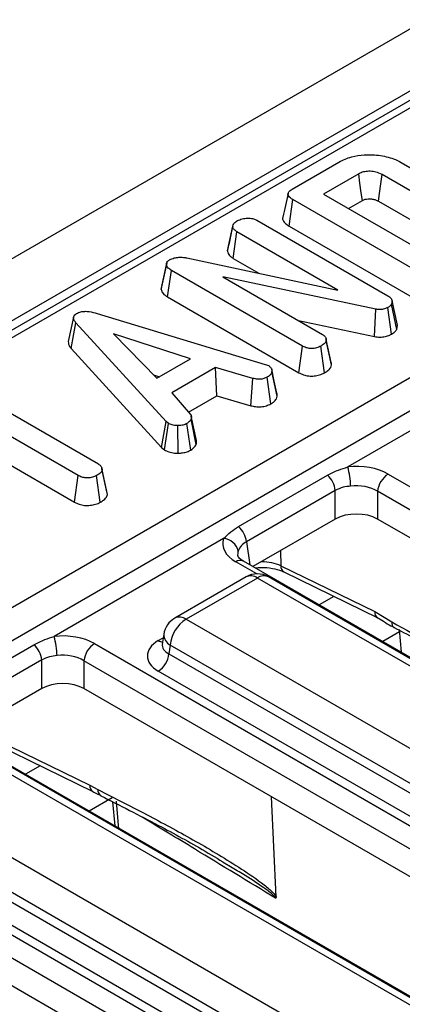
# Model space of a CAD drawing. Units: millimetres. Extents: x 7 to 418, y -29 to 291.
# Drawn here: x 281 to 285, y 142 to 152 of the extents above; entities that cross this region are included whole.
import ezdxf

# ---------------------------------------------------------------- set-up
doc = ezdxf.new("R2010")
doc.units = ezdxf.units.MM

msp = doc.modelspace()

# ---------------------------------------------------------------- linework, layer by layer
at = {"color": 7, "linetype": 'Continuous', "lineweight": 25}
for p, q in [((364.331435, 197.732933), (263.417195, 139.476383)), ((364.693555, 197.350658), (263.779315, 139.094107)), ((304.253656, 162.370354), (277.703009, 147.042992)), ((276.677704, 143.808725), (306.443419, 160.992106)), ((306.592822, 160.760046), (276.827108, 143.576665)), ((283.467117, 150.172622), (283.913239, 150.430163)), ((284.504187, 150.427233), (285.341488, 149.943869)), ((284.101065, 150.317942), (283.766622, 150.124872)), ((285.140225, 149.839405), (284.32323, 150.311046)), ((283.437341, 149.819884), (283.473388, 150.073502)), ((284.728741, 149.348802), (283.473388, 150.073502)), ((283.766622, 150.124872), (284.817727, 149.518082)), ((284.004309, 149.987658), (284.135769, 150.063548)), ((284.288242, 150.056817), (285.019593, 149.634617)), ((283.131003, 149.876192), (284.378891, 149.155801)), ((282.849752, 149.584254), (282.900476, 149.817581)), ((282.900988, 149.820105), (282.886701, 149.754208)), ((282.903783, 149.512285), (282.940191, 149.765694)), ((283.90231, 149.210274), (282.940191, 149.765694)), ((283.437341, 149.819884), (284.693535, 149.094699)), ((282.461819, 149.517462), (283.90231, 149.210274)), ((282.903783, 149.512285), (283.148463, 149.371033)), ((282.219495, 149.215273), (282.269813, 149.450404)), ((282.271073, 149.468529), (282.221355, 149.239929)), ((282.280084, 149.144191), (282.316396, 149.397655)), ((283.564882, 148.67692), (282.316396, 149.397655)), ((284.265718, 149.02772), (282.805518, 149.335942)), ((282.805518, 149.335942), (283.756589, 148.7869)), ((282.280084, 149.144191), (283.529755, 148.422771)), ((284.420099, 149.108223), (284.413828, 149.074953)), ((284.471022, 148.876233), (284.420099, 149.108223)), ((284.250385, 148.766693), (284.265718, 149.02772)), ((284.414031, 148.789924), (284.378891, 149.044097)), ((284.463151, 148.834476), (284.413828, 149.074953)), ((281.383549, 148.950661), (281.333294, 148.719399)), ((281.608215, 148.987107), (283.210552, 148.502364)), ((283.527145, 148.919356), (284.250385, 148.766693)), ((281.36122, 148.652609), (281.406355, 148.898846)), ((282.265752, 147.958322), (281.406355, 148.898846)), ((284.463151, 148.834476), (284.471022, 148.876233)), ((282.498668, 148.554424), (281.765283, 148.793003)), ((281.765283, 148.793003), (282.178558, 148.369629)), ((283.791024, 148.741257), (283.789297, 148.749206)), ((283.838831, 148.521212), (283.791414, 148.73946)), ((283.84298, 148.496279), (283.792422, 148.730703)), ((281.36122, 148.652609), (282.222639, 147.709873)), ((283.529755, 148.422771), (283.564882, 148.67692)), ((283.77527, 148.421167), (283.739867, 148.675196)), ((282.178558, 148.369629), (282.498668, 148.554424)), ((282.737854, 148.471852), (282.319203, 148.230171)), ((283.093497, 148.36825), (282.737854, 148.471852)), ((282.747701, 148.20311), (282.737854, 148.471852)), ((283.210552, 148.502364), (283.2431, 148.48978)), ((285.612082, 148.457137), (283.99652, 147.524493)), ((282.146733, 148.402232), (282.203209, 148.38386)), ((283.073508, 148.108199), (283.093497, 148.36825)), ((283.262529, 148.125147), (283.227573, 148.379455)), ((283.325219, 148.200072), (283.274753, 148.434618)), ((280.466154, 148.219552), (281.620278, 147.55329)), ((282.319203, 148.230171), (282.498966, 148.02469)), ((282.478721, 148.047831), (282.747701, 148.20311)), ((282.747701, 148.20311), (283.073508, 148.108199)), ((281.429169, 147.442964), (280.275044, 148.109227)), ((282.553422, 147.739605), (282.503744, 147.978491)), ((282.556047, 147.775432), (282.505765, 148.006922)), ((282.222639, 147.709873), (282.265752, 147.958322)), ((282.251049, 147.686323), (282.289044, 147.939015)), ((282.289044, 147.939015), (282.265752, 147.958322)), ((282.38036, 147.655784), (282.378925, 147.918157)), ((282.501163, 147.685557), (282.46373, 147.938498)), ((280.275044, 147.834799), (281.394005, 147.188837)), ((282.222639, 147.709873), (282.251049, 147.686323)), ((281.653918, 147.509843), (281.652502, 147.51636)), ((281.394005, 147.188837), (281.429169, 147.442964)), ((281.638657, 147.187727), (281.603258, 147.441758)), ((281.701979, 147.288544), (281.65448, 147.507255)), ((281.706012, 147.262643), (281.655514, 147.497093)), ((282.956966, 146.95637), (283.804747, 147.445784)), ((284.381439, 147.456867), (293.08071, 142.434885)), ((283.878285, 147.301123), (283.030504, 146.811709)), ((283.878285, 147.027532), (283.878285, 147.301123)), ((292.980079, 142.27031), (284.280809, 147.292292)), ((284.280809, 147.292292), (284.280809, 147.027532)), ((283.878285, 147.027532), (283.093219, 146.574323)), ((292.918594, 142.041044), (284.280809, 147.027532)), ((282.813959, 146.841816), (281.198397, 145.909171)), ((283.002526, 146.626679), (283.001022, 146.627511)), ((291.701797, 141.604697), (283.002526, 146.626679)), ((283.35834, 146.583005), (284.253264, 146.145858)), ((283.02792, 146.476592), (282.348484, 146.084362)), ((291.177076, 141.895879), (283.242188, 146.476592)), ((283.38779, 146.523618), (284.282714, 146.086471)), ((283.135054, 146.465984), (282.455618, 146.073753)), ((291.069942, 141.88527), (283.135054, 146.465984)), ((284.253264, 146.145858), (284.415669, 146.047092)), ((282.455618, 146.073753), (290.390506, 141.49304)), ((282.243751, 145.930884), (282.229508, 145.836885)), ((284.48742, 145.974059), (284.506722, 145.758325)), ((280.158843, 145.341048), (281.006624, 145.830462)), ((281.583317, 145.841546), (290.282588, 140.819563)), ((282.229439, 145.839567), (282.229234, 145.836078)), ((282.304672, 145.826891), (282.291983, 145.74315)), ((290.23956, 141.246178), (282.304672, 145.826891)), ((282.291983, 145.74315), (290.23956, 141.155112)), ((281.080163, 145.685801), (280.232381, 145.196387)), ((281.080163, 145.41221), (281.080163, 145.685801)), ((290.181957, 140.654988), (281.482686, 145.676971)), ((281.482686, 145.676971), (281.482686, 145.41221)), ((290.138929, 140.990537), (282.191352, 145.578575)), ((281.080163, 145.41221), (280.295097, 144.959001)), ((290.120472, 140.425722), (281.482686, 145.41221)), ((288.903674, 139.989375), (280.204404, 145.011357)), ((280.560218, 144.967683), (281.537426, 144.490342)), ((280.589667, 144.908297), (281.566876, 144.430955)), ((288.271819, 140.269949), (280.336932, 144.850662)), ((288.378954, 140.280557), (280.444066, 144.861271)), ((279.657496, 144.458432), (287.592383, 139.877718)), ((281.537426, 144.490342), (281.61485, 144.451329)), ((281.755468, 144.332806), (281.775927, 144.104136)), ((283.31406, 143.428922), (283.271098, 144.379782)), ((278.785194, 144.226224), (287.484465, 139.204242)), ((287.441437, 139.630856), (279.506549, 144.211569)), ((287.383834, 139.039667), (278.684563, 144.061649)), ((279.49386, 144.127828), (287.441437, 139.53979)), ((287.340806, 139.375215), (279.393229, 143.963253)), ((287.322349, 138.8104), (278.684563, 143.796888)), ((282.862018, 143.724206), (282.820343, 143.748834))]:
    msp.add_line(p, q, dxfattribs=at)
at = {"color": 8, "linetype": 'Continuous', "lineweight": 25}
for p, q in [((304.36079, 162.359745), (277.765765, 147.006764)), ((283.030504, 146.811709), (283.06391, 146.591242)), ((283.356428, 146.72627), (283.35834, 146.583005)), ((283.129252, 146.505218), (282.931103, 146.619606)), ((283.863509, 146.291242), (283.723546, 146.210443)), ((284.489332, 145.952687), (284.329686, 145.860525)), ((282.191352, 145.86904), (282.238504, 145.89626)), ((281.065386, 144.67592), (280.925423, 144.595121)), ((281.751924, 144.372415), (281.531564, 144.245204))]:
    msp.add_line(p, q, dxfattribs=at)
at = {"color": 7, "linetype": 'Continuous', "lineweight": 25, "flags": 128}
for points in [[(284.135769, 150.063548), (284.125605, 150.138079), (284.113336, 150.228011), (284.101065, 150.317942)], [(284.288242, 150.056817), (284.298491, 150.131299), (284.31086, 150.221173), (284.32323, 150.311046)], [(283.32131, 148.227468), (283.296545, 148.341457), (283.27178, 148.455446)]]:
    msp.add_lwpolyline(points, dxfattribs=at)
at = {"color": 8, "linetype": 'Continuous', "lineweight": 25, "flags": 128}
msp.add_lwpolyline([(281.789108, 144.339247), (281.809941, 144.106408), (281.812008, 144.083307)], dxfattribs=at)
at = {"color": 7, "linetype": 'Continuous', "lineweight": 25}
for centre, radius, start, end in [((283.313683, 147.327624), 0.71065, 1.1269747, 16.0828104), ((283.651116, 147.276663), 0.228482, 6.1453332, 47.7475594), ((284.501685, 147.270289), 0.22197, 122.8008629, 174.3110006), ((282.803334, 146.78725), 0.228482, 6.1453332, 47.7475594), ((282.803198, 146.688327), 0.153865, 13.1157673, 85.9894586), ((283.135054, 146.29101), 0.214286, 60.0026883, 119.9973117), ((282.455618, 145.89878), 0.214286, 119.9973117, 171.3837105), ((282.635987, 145.793885), 0.332955, 122.8008629, 174.3110006), ((280.852993, 145.661342), 0.228482, 6.1453332, 47.7475594), ((280.51556, 145.712303), 0.71065, 1.1269747, 16.0828104), ((281.703563, 145.654967), 0.22197, 122.8008629, 174.3110006), ((282.071106, 145.765154), 0.22197, 302.8008629, 354.3110006)]:
    msp.add_arc(centre, radius, start, end, dxfattribs=at)
at = {"color": 8, "linetype": 'Continuous', "lineweight": 25}
for centre, radius, start, end in [((282.973085, 146.56145), 0.071726, 67.076778, 125.8245712), ((283.419882, 146.576528), 0.061881, 173.9918095, 238.7614521), ((283.072419, 146.379716), 0.106607, 54.0181846, 114.671357), ((283.197689, 146.379716), 0.106607, 65.328643, 125.9818154), ((284.314806, 146.139381), 0.061881, 173.9918095, 238.7614521), ((282.392983, 145.987486), 0.106607, 54.0181846, 114.671357), ((284.476093, 146.039085), 0.060952, 172.4514066, 231.3591327), ((282.357659, 145.927773), 0.113951, 178.4354213, 242.2896185), ((282.240122, 145.947268), 0.092186, 238.0593296, 265.1420467), ((281.598968, 144.483865), 0.061881, 173.9918095, 238.7614521), ((281.675615, 144.444459), 0.061152, 173.5498101, 238.9806875)]:
    msp.add_arc(centre, radius, start, end, dxfattribs=at)
at = {"color": 7, "linetype": 'Continuous', "lineweight": 25}
for centre, major_axis, ratio, start_param, end_param in [((284.079547, 147.279921), (0.428571, 0), 0.58168964, 0.78919626, 1.7657592), ((284.079547, 147.163272), (0.285714, 0), 0.63620699, 0.78919626, 1.7657592), ((284.079547, 146.909567), (0.285714, 0), 0.58168964, 0.78919626, 2.35239639), ((283.237617, 146.793885), (0.431839, 0), 0.57291909, 2.94662978, 3.92319272), ((281.281424, 145.664599), (0.428571, 0), 0.58168964, 0.78919626, 1.7657592), ((282.44678, 145.723807), (0.359866, 0), 0.57291909, 2.35999259, 3.92319272), ((281.281424, 145.54795), (0.285714, 0), 0.63620699, 0.78919626, 1.7657592), ((281.281424, 145.294245), (0.285714, 0), 0.58168964, 0.78919626, 2.35239639)]:
    msp.add_ellipse(centre, major_axis=major_axis, ratio=ratio, start_param=start_param, end_param=end_param, dxfattribs=at)
at = {"color": 8, "linetype": 'Continuous', "lineweight": 25}
for centre, major_axis, ratio, start_param, end_param in [((283.237617, 146.677236), (0.289817, -0.021114), 0.56659395, 2.98788399, 3.27238234), ((283.173804, 146.462596), (0.285744, -0.001464), 0.55490414, 0.87156163, 1.57173565), ((282.44678, 145.840456), (0.217768, 0.021024), 0.56364371, 2.98204872, 3.86883098)]:
    msp.add_ellipse(centre, major_axis=major_axis, ratio=ratio, start_param=start_param, end_param=end_param, dxfattribs=at)
at = {"color": 7, "linetype": 'Continuous', "lineweight": 25}
for points, knots in [([(283.913239, 150.430163), (283.95162, 150.448811), (284.022058, 150.483033), (284.163707, 150.504051), (284.310338, 150.496559), (284.430603, 150.466267), (284.486731, 150.436493), (284.504187, 150.427233)], [0, 0, 0, 0, 0.22699887, 0.41659798, 0.65164328, 0.89165689, 1, 1, 1, 1]), ([(284.32323, 150.311046), (284.304314, 150.320147), (284.271455, 150.335957), (284.211364, 150.343434), (284.157706, 150.340751), (284.121658, 150.3288), (284.10507, 150.320054), (284.101065, 150.317942)], [0, 0, 0, 0, 0.29400565, 0.51070522, 0.72714663, 0.93411512, 1, 1, 1, 1]), ([(283.473388, 150.073502), (283.458056, 150.083595), (283.435919, 150.098167), (283.425171, 150.122956), (283.430065, 150.142348), (283.445758, 150.15919), (283.460808, 150.168654), (283.467117, 150.172622)], [0, 0, 0, 0, 0.34906933, 0.50397114, 0.66000311, 0.85746337, 1, 1, 1, 1]), ([(283.427526, 150.130518), (283.419267, 150.092614), (283.402748, 150.016803), (283.386459, 149.9417), (283.378314, 149.904147)], [0, 0, 0, 0, 0.49998035, 1, 1, 1, 1]), ([(284.135769, 150.063548), (284.144217, 150.067905), (284.156278, 150.074126), (284.180634, 150.079079), (284.206467, 150.08039), (284.238928, 150.077032), (284.267184, 150.068243), (284.281979, 150.060215), (284.288242, 150.056817)], [0, 0, 0, 0, 0.19571787, 0.27940989, 0.44803677, 0.64463264, 0.84958603, 1, 1, 1, 1]), ([(282.900476, 149.817581), (282.902435, 149.826164), (282.905469, 149.83946), (282.920361, 149.855826), (282.931506, 149.863028), (282.937205, 149.866711)], [0, 0, 0, 0, 0.470894719, 0.72942744, 1, 1, 1, 1]), ([(282.937205, 149.866711), (282.950036, 149.87324), (282.969741, 149.883269), (283.002337, 149.892187), (283.020701, 149.894151), (283.030073, 149.895154)], [0, 0, 0, 0, 0.4775547, 0.73340212, 1, 1, 1, 1]), ([(283.030073, 149.895154), (283.046972, 149.895195), (283.076751, 149.895269), (283.111095, 149.886398), (283.125823, 149.878847), (283.131003, 149.876192)], [0, 0, 0, 0, 0.45967398, 0.80999834, 1, 1, 1, 1]), ([(283.379176, 149.904006), (283.378574, 149.902865), (283.373363, 149.89299), (283.379833, 149.870902), (283.400493, 149.842963), (283.425416, 149.827353), (283.437341, 149.819884)], [0, 0, 0, 0, 0.0379243, 0.32846045, 0.67870235, 1, 1, 1, 1]), ([(282.940191, 149.765694), (282.930217, 149.772805), (282.910236, 149.78705), (282.902729, 149.806386), (282.900697, 149.816486), (282.900476, 149.817581)], [0, 0, 0, 0, 0.47049201, 0.94256368, 1, 1, 1, 1]), ([(282.886701, 149.754208), (282.884455, 149.743848), (282.871611, 149.684575), (282.860297, 149.632893), (282.850962, 149.590245)], [0, 0, 0, 0, 0.17479014, 1, 1, 1, 1]), ([(282.849752, 149.584254), (282.850627, 149.5797), (282.854238, 149.560911), (282.869827, 149.53473), (282.895007, 149.518086), (282.903783, 149.512285)], [0, 0, 0, 0, 0.17247037, 0.71157614, 1, 1, 1, 1]), ([(282.269813, 149.450404), (282.269619, 149.458517), (282.269266, 149.473284), (282.284949, 149.488958), (282.295719, 149.4961), (282.299077, 149.498327)], [0, 0, 0, 0, 0.45627234, 0.83048241, 1, 1, 1, 1]), ([(282.299077, 149.498327), (282.313064, 149.504974), (282.338942, 149.517273), (282.391953, 149.525103), (282.432825, 149.522258), (282.456963, 149.518265), (282.461819, 149.517462)], [0, 0, 0, 0, 0.30742158, 0.56881443, 0.91325866, 1, 1, 1, 1]), ([(282.316396, 149.397655), (282.305481, 149.404847), (282.28866, 149.415932), (282.273097, 149.434329), (282.270929, 149.444944), (282.269813, 149.450404)], [0, 0, 0, 0, 0.47297964, 0.72892632, 1, 1, 1, 1]), ([(282.222196, 149.239779), (282.221623, 149.238786), (282.217111, 149.230968), (282.218384, 149.222588), (282.219495, 149.215273)], [0, 0, 0, 0, 0.127009358, 1, 1, 1, 1]), ([(282.219495, 149.215273), (282.222002, 149.205542), (282.2279, 149.182647), (282.255279, 149.159672), (282.275421, 149.147101), (282.280084, 149.144191)], [0, 0, 0, 0, 0.36230944, 0.85237116, 1, 1, 1, 1]), ([(284.378891, 149.155801), (284.388668, 149.14926), (284.403774, 149.139152), (284.415189, 149.122177), (284.418448, 149.112914), (284.420099, 149.108223)], [0, 0, 0, 0, 0.47520265, 0.734257117, 1, 1, 1, 1]), ([(284.378891, 149.044097), (284.365181, 149.037641), (284.342824, 149.027114), (284.302801, 149.022741), (284.279416, 149.025543), (284.267266, 149.027474), (284.265718, 149.02772)], [0, 0, 0, 0, 0.42454763, 0.6923332, 0.96079897, 1, 1, 1, 1]), ([(284.413828, 149.074953), (284.409829, 149.069321), (284.403741, 149.060746), (284.390239, 149.05102), (284.382686, 149.046412), (284.378891, 149.044097)], [0, 0, 0, 0, 0.487698682, 0.742525897, 1, 1, 1, 1]), ([(281.406355, 148.898846), (281.400248, 148.906629), (281.38798, 148.922265), (281.381071, 148.945594), (281.387302, 148.966478), (281.400512, 148.978856), (281.409955, 148.984899), (281.412327, 148.986417)], [0, 0, 0, 0, 0.27203713, 0.54650241, 0.74029713, 0.93476568, 1, 1, 1, 1]), ([(281.412327, 148.986417), (281.425087, 148.992491), (281.448358, 149.003568), (281.491965, 149.00879), (281.546547, 149.005006), (281.583436, 148.994299), (281.608215, 148.987107)], [0, 0, 0, 0, 0.23085242, 0.42099755, 0.61107445, 1, 1, 1, 1]), ([(284.414031, 148.789924), (284.425721, 148.797252), (284.44676, 148.81044), (284.458108, 148.827081), (284.463151, 148.834476)], [0, 0, 0, 0, 0.55562019, 1, 1, 1, 1]), ([(283.792422, 148.730703), (283.790228, 148.723501), (283.78493, 148.706113), (283.76128, 148.688563), (283.744578, 148.678137), (283.739867, 148.675196)], [0, 0, 0, 0, 0.336710972, 0.812913235, 1, 1, 1, 1]), ([(283.756589, 148.7869), (283.764956, 148.780907), (283.783696, 148.767481), (283.790941, 148.746755), (283.792115, 148.734028), (283.792422, 148.730703)], [0, 0, 0, 0, 0.37337603, 0.83633461, 1, 1, 1, 1]), ([(284.250385, 148.766693), (284.267928, 148.764217), (284.30205, 148.7594), (284.354171, 148.765503), (284.390394, 148.777603), (284.40848, 148.787031), (284.414031, 148.789924)], [0, 0, 0, 0, 0.30229004, 0.58798726, 0.87355288, 1, 1, 1, 1]), ([(281.333857, 148.719415), (281.33385, 148.710713), (281.333829, 148.687399), (281.350667, 148.666013), (281.36122, 148.652609)], [0, 0, 0, 0, 0.37327596, 1, 1, 1, 1]), ([(283.739867, 148.675196), (283.727254, 148.669296), (283.701886, 148.65743), (283.65784, 148.651782), (283.615668, 148.655395), (283.586199, 148.665247), (283.570151, 148.674034), (283.564882, 148.67692)], [0, 0, 0, 0, 0.24575508, 0.494288, 0.6616922, 0.8889092, 1, 1, 1, 1]), ([(283.2431, 148.48978), (283.251334, 148.483399), (283.269915, 148.468998), (283.274049, 148.448561), (283.274649, 148.43667), (283.274753, 148.434618)], [0, 0, 0, 0, 0.396997754, 0.895935423, 1, 1, 1, 1]), ([(283.77527, 148.421167), (283.786511, 148.428243), (283.811084, 148.443712), (283.83647, 148.469422), (283.8411, 148.488527), (283.84298, 148.496279)], [0, 0, 0, 0, 0.33378768, 0.72964824, 1, 1, 1, 1]), ([(283.84298, 148.496279), (283.842971, 148.501849), (283.842959, 148.510261), (283.838409, 148.518203), (283.836872, 148.520886)], [0, 0, 0, 0, 0.66220728, 1, 1, 1, 1]), ([(283.227573, 148.379455), (283.21733, 148.374585), (283.199636, 148.366172), (283.168499, 148.359343), (283.132665, 148.360261), (283.108494, 148.365191), (283.093497, 148.36825)], [0, 0, 0, 0, 0.27315012, 0.47188633, 0.6723286, 1, 1, 1, 1]), ([(283.274753, 148.434618), (283.271883, 148.42485), (283.266131, 148.40527), (283.242289, 148.388605), (283.229168, 148.380446), (283.227573, 148.379455)], [0, 0, 0, 0, 0.46651189, 0.93516235, 1, 1, 1, 1]), ([(283.529755, 148.422771), (283.544062, 148.415536), (283.571737, 148.401542), (283.623979, 148.390117), (283.677881, 148.390595), (283.731387, 148.400173), (283.760169, 148.413943), (283.77527, 148.421167)], [0, 0, 0, 0, 0.20692472, 0.40027577, 0.59470776, 0.78735633, 1, 1, 1, 1]), ([(283.262529, 148.125147), (283.271378, 148.130681), (283.294603, 148.145204), (283.318719, 148.170866), (283.323326, 148.191567), (283.325219, 148.200072)], [0, 0, 0, 0, 0.26616526, 0.698513, 1, 1, 1, 1]), ([(283.325219, 148.200072), (283.325666, 148.207843), (283.326201, 148.21715), (283.321049, 148.225832), (283.320199, 148.227265)], [0, 0, 0, 0, 0.83495378, 1, 1, 1, 1]), ([(283.073508, 148.108199), (283.087539, 148.105305), (283.119225, 148.098769), (283.17152, 148.095653), (283.223054, 148.106331), (283.249594, 148.118981), (283.262529, 148.125147)], [0, 0, 0, 0, 0.21931923, 0.49530681, 0.75403491, 1, 1, 1, 1]), ([(282.503744, 147.978491), (282.49888, 147.971431), (282.491477, 147.960687), (282.476056, 147.947977), (282.467843, 147.941661), (282.46373, 147.938498)], [0, 0, 0, 0, 0.48890982, 0.74410424, 1, 1, 1, 1]), ([(282.498966, 148.02469), (282.50219, 148.01736), (282.507137, 148.00611), (282.505671, 147.990499), (282.504387, 147.9825), (282.503744, 147.978491)], [0, 0, 0, 0, 0.48254901, 0.74067246, 1, 1, 1, 1]), ([(282.378925, 147.918157), (282.36357, 147.918543), (282.332728, 147.919318), (282.304558, 147.930951), (282.291163, 147.937914), (282.289044, 147.939015)], [0, 0, 0, 0, 0.454952963, 0.913782943, 1, 1, 1, 1]), ([(282.46373, 147.938498), (282.452464, 147.933034), (282.429812, 147.922047), (282.397795, 147.918616), (282.381046, 147.918208), (282.378925, 147.918157)], [0, 0, 0, 0, 0.46355645, 0.93205692, 1, 1, 1, 1]), ([(282.501163, 147.685557), (282.50666, 147.689775), (282.521659, 147.701282), (282.542084, 147.718684), (282.550126, 147.733522), (282.553422, 147.739605)], [0, 0, 0, 0, 0.25447742, 0.69435884, 1, 1, 1, 1]), ([(282.553422, 147.739605), (282.554292, 147.744301), (282.556496, 147.756205), (282.556055, 147.768181), (282.555788, 147.775433)], [0, 0, 0, 0, 0.39446144, 1, 1, 1, 1]), ([(282.251049, 147.686323), (282.25702, 147.683183), (282.276959, 147.672698), (282.317084, 147.658633), (282.357505, 147.655585), (282.378343, 147.655766), (282.38036, 147.655784)], [0, 0, 0, 0, 0.16895699, 0.56419475, 0.9578166, 1, 1, 1, 1]), ([(282.38036, 147.655784), (282.394609, 147.65639), (282.424369, 147.657657), (282.466803, 147.667937), (282.489798, 147.67973), (282.501163, 147.685557)], [0, 0, 0, 0, 0.317270454, 0.662594895, 1, 1, 1, 1]), ([(281.620278, 147.55329), (281.627965, 147.547886), (281.64614, 147.535109), (281.654316, 147.514473), (281.65524, 147.501071), (281.655514, 147.497093)], [0, 0, 0, 0, 0.34007522, 0.80411629, 1, 1, 1, 1]), ([(283.804747, 147.445784), (283.838109, 147.463056), (283.896903, 147.493494), (283.966441, 147.515133), (283.99652, 147.524493)], [0, 0, 0, 0, 0.5674507, 1, 1, 1, 1]), ([(281.603258, 147.441758), (281.590652, 147.435862), (281.565298, 147.424004), (281.521176, 147.418319), (281.478775, 147.422034), (281.449581, 147.431713), (281.433931, 147.440339), (281.429169, 147.442964)], [0, 0, 0, 0, 0.24723485, 0.49726192, 0.66695516, 0.8986538, 1, 1, 1, 1]), ([(281.655514, 147.497093), (281.653914, 147.490902), (281.649982, 147.475689), (281.628292, 147.457461), (281.610493, 147.446296), (281.603258, 147.441758)], [0, 0, 0, 0, 0.28943138, 0.7111465, 1, 1, 1, 1]), ([(284.024195, 147.341602), (283.999683, 147.338815), (283.945248, 147.332626), (283.902037, 147.312297), (283.878285, 147.301123)], [0, 0, 0, 0, 0.45031027, 1, 1, 1, 1]), ([(281.638657, 147.187727), (281.649704, 147.194658), (281.676395, 147.211404), (281.700921, 147.237575), (281.704818, 147.256765), (281.706012, 147.262643)], [0, 0, 0, 0, 0.32880062, 0.79438581, 1, 1, 1, 1]), ([(281.394005, 147.188837), (281.408196, 147.181699), (281.435962, 147.167735), (281.488671, 147.156514), (281.543172, 147.157306), (281.596054, 147.167199), (281.624221, 147.180771), (281.638657, 147.187727)], [0, 0, 0, 0, 0.20562639, 0.40231765, 0.60016501, 0.79508386, 1, 1, 1, 1]), ([(282.813959, 146.841816), (282.835586, 146.863953), (282.876204, 146.905529), (282.931235, 146.940172), (282.956966, 146.95637)], [0, 0, 0, 0, 0.532436384, 1, 1, 1, 1]), ([(283.030504, 146.811709), (283.013769, 146.80052), (282.976693, 146.775732), (282.961426, 146.741838), (282.953049, 146.723242)], [0, 0, 0, 0, 0.45137417, 1, 1, 1, 1]), ([(283.002526, 146.626679), (282.992512, 146.633068), (282.965718, 146.650164), (282.948799, 146.673924), (282.949074, 146.67534), (282.949203, 146.676006)], [0, 0, 0, 0, 0.24018403, 0.64266443, 1, 1, 1, 1]), ([(283.114295, 146.562156), (283.132782, 146.56447), (283.187272, 146.571292), (283.278312, 146.561011), (283.349871, 146.54113), (283.380516, 146.526977), (283.38779, 146.523618)], [0, 0, 0, 0, 0.18938407, 0.55817789, 0.89513587, 1, 1, 1, 1]), ([(284.268781, 146.09279), (284.280399, 146.087315), (284.312119, 146.072367), (284.370786, 146.029529), (284.418519, 146.005531), (284.441199, 145.994128)], [0, 0, 0, 0, 0.23275864, 0.63544574, 1, 1, 1, 1]), ([(284.415669, 146.047092), (284.670626, 145.906881), (284.998505, 145.726568), (285.351553, 145.487962), (285.456817, 145.399676), (285.492955, 145.360041), (285.50184, 145.345592), (285.504525, 145.341227)], [0, 0, 0, 0, 0.69169885, 0.88953697, 0.96465747, 0.98932376, 1, 1, 1, 1]), ([(284.439948, 145.994561), (284.46963, 145.979118), (284.648898, 145.885843), (284.857526, 145.764681), (285.035379, 145.651396), (285.064509, 145.632842)], [0, 0, 0, 0, 0.14230992, 0.85952415, 1, 1, 1, 1]), ([(281.006624, 145.830462), (281.039987, 145.847734), (281.098781, 145.878173), (281.168319, 145.899812), (281.198397, 145.909171)], [0, 0, 0, 0, 0.5674507, 1, 1, 1, 1]), ([(281.226073, 145.72628), (281.20156, 145.723493), (281.147125, 145.717304), (281.103915, 145.696975), (281.080163, 145.685801)], [0, 0, 0, 0, 0.45031027, 1, 1, 1, 1]), ([(281.566997, 144.430778), (281.574088, 144.427296), (281.598806, 144.415159), (281.624848, 144.402208), (281.643419, 144.392972)], [0, 0, 0, 0, 0.28686342, 1, 1, 1, 1]), ([(281.61485, 144.451329), (281.780119, 144.367133), (282.091262, 144.208623), (282.548303, 143.960478), (282.912596, 143.742936), (283.159814, 143.57605), (283.266186, 143.488024), (283.302773, 143.446844), (283.310508, 143.434561), (283.31406, 143.428922)], [0, 0, 0, 0, 0.28906157, 0.54419934, 0.79913188, 0.92655289, 0.98057181, 0.99107968, 1, 1, 1, 1]), ([(281.643112, 144.390502), (281.826452, 144.297585), (282.158256, 144.129424), (282.565647, 143.908134), (282.788413, 143.772065), (282.863385, 143.726271)], [0, 0, 0, 0, 0.45033834, 0.81500995, 1, 1, 1, 1]), ([(283.31406, 143.428922), (283.314033, 143.426269), (283.31398, 143.42094), (283.311911, 143.416772), (283.310085, 143.415304), (283.309677, 143.415058), (283.309539, 143.414975)], [0, 0, 0, 0, 0.44078657, 0.88557778, 0.96148847, 1, 1, 1, 1])]:
    msp.add_open_spline(points, degree=3, knots=knots, dxfattribs=at)
at = {"color": 8, "linetype": 'Continuous', "lineweight": 25}
for points, knots in [([(283.309539, 143.414975), (283.051912, 143.571232), (282.627631, 143.828567), (282.204304, 144.086425), (282.038026, 144.18771)], [0, 0, 0, 0, 0.60720891, 1, 1, 1, 1]), ([(283.309539, 143.414975), (283.309432, 143.415775), (283.309282, 143.416899), (283.308148, 143.41993), (283.306699, 143.422342), (283.301865, 143.429178), (283.292877, 143.438529), (283.257286, 143.470411), (283.156533, 143.541936), (283.017509, 143.63397), (282.905767, 143.698817), (282.862018, 143.724206)], [0, 0, 0, 0, 0.00458652, 0.00644291, 0.01635857, 0.01774091, 0.04675229, 0.07939431, 0.26239043, 0.71121345, 1, 1, 1, 1])]:
    msp.add_open_spline(points, degree=3, knots=knots, dxfattribs=at)

doc.saveas('drawing.dxf')
